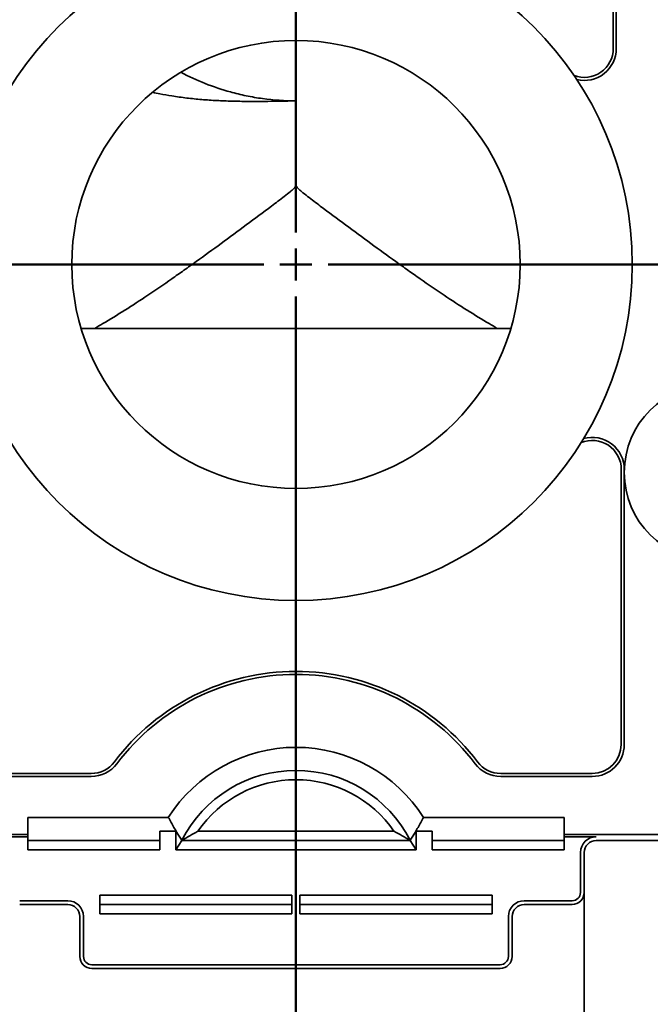
# Model space of a CAD drawing. Units: inches. Extents: x 0.2 to 8.4, y 0.1 to 10.9.
# Drawn here: x 2.9 to 3.4, y 4.1 to 4.9 of the extents above; entities that cross this region are included whole.
import ezdxf

# ---------------------------------------------------------------- set-up
doc = ezdxf.new("R2010")
doc.units = ezdxf.units.IN
doc.header["$MEASUREMENT"] = 0
doc.layers.add('WALL', color=7, linetype='Continuous', lineweight=50)
doc.styles.add('SLDTEXTSTYLE0', font='TXT', dxfattribs={"width": 0.605})
doc.dimstyles.new('SLDDIMSTYLE0', dxfattribs={"dimtxt": 0.101115, "dimasz": 0.1, "dimexe": 0, "dimexo": 0.0625, "dimgap": 0.025279, "dimtad": 0, "dimtih": 1, "dimtoh": 1, "dimdec": 6, "dimlfac": 10, "dimrnd": 1e-09, "dimzin": 12, "dimdsep": 46, "dimlunit": 5, "dimtxsty": 'SLDTEXTSTYLE0', "dimsah": 1, "dimcen": 0.09, "dimadec": 0, "dimazin": 3, "dimtfac": 1, "dimtdec": 3, "dimtofl": 0, "dimtmove": 0, "dimatfit": 3, "dimfxl": 0, "dimfrac": 2, "dimtolj": 1, "dimtzin": 12, "dimarcsym": 0})

# ---------------------------------------------------------------- blocks, each defined once
blk = doc.blocks.new('_D_4')
at = {"layer": 'WALL'}
for p, q in [((2.34893, 4.05484), (2.34893, 3.52148)), ((1.88712, 3.64648), (1.85239, 3.64648)), ((1.85239, 3.64648), (1.85239, 3.49119)), ((2.1186, 3.64648), (2.15332, 3.64648)), ((2.15332, 3.64648), (2.15332, 3.49119)), ((2.34893, 3.64648), (2.24977, 3.64648)), ((3.09439, 3.64648), (2.34893, 3.64648)), ((1.85239, 3.49119), (1.88712, 3.49119)), ((2.15332, 3.49119), (2.1186, 3.49119))]:
    blk.add_line(p, q, dxfattribs=at)
for points in [[(2.34893, 3.64648), (2.44893, 3.63148), (2.44893, 3.66148)], [(3.09439, 3.64648), (2.99439, 3.66148), (2.99439, 3.63148)]]:
    blk.add_solid(points, dxfattribs=at)
at = {"layer": 'WALL', "char_height": 0.104167, "attachment_point": 1, "style": 'SLDTEXTSTYLE0'}
for s, insert in [('7 1/2', (1.84854, 3.8039)), ('189', (1.88712, 3.62547))]:
    blk.add_mtext(s, dxfattribs=dict(at, insert=insert))
blk = doc.blocks.new('_D_5')
at = {"layer": 'WALL'}
for p, q in [((3.83986, 4.05484), (3.83986, 3.52148)), ((3.09439, 3.64648), (3.83986, 3.64648)), ((3.83986, 3.64648), (3.92116, 3.64648)), ((4.05233, 3.64648), (4.01761, 3.64648)), ((4.01761, 3.64648), (4.01761, 3.49119)), ((4.28381, 3.64648), (4.31853, 3.64648)), ((4.31853, 3.64648), (4.31853, 3.49119)), ((4.01761, 3.49119), (4.05233, 3.49119)), ((4.31853, 3.49119), (4.28381, 3.49119))]:
    blk.add_line(p, q, dxfattribs=at)
for points in [[(3.09439, 3.64648), (3.19439, 3.63148), (3.19439, 3.66148)], [(3.83986, 3.64648), (3.73986, 3.66148), (3.73986, 3.63148)]]:
    blk.add_solid(points, dxfattribs=at)
at = {"layer": 'WALL', "char_height": 0.104167, "attachment_point": 1, "style": 'SLDTEXTSTYLE0'}
for s, insert in [('7 1/2', (4.01375, 3.8039)), ('189', (4.05233, 3.62547))]:
    blk.add_mtext(s, dxfattribs=dict(at, insert=insert))
blk = doc.blocks.new('_D_6')
at = {"layer": 'WALL'}
for p, q in [((3.41627, 5.69859), (4.97486, 5.69859)), ((4.84986, 5.69859), (4.84986, 4.6364)), ((4.73412, 4.45796), (4.6994, 4.45796)), ((4.6994, 4.45796), (4.6994, 4.30268)), ((4.9656, 4.45796), (5.00032, 4.45796)), ((5.00032, 4.45796), (5.00032, 4.30268)), ((4.6994, 4.30268), (4.73412, 4.30268)), ((5.00032, 4.30268), (4.9656, 4.30268)), ((4.84986, 3.21734), (4.84986, 4.27953)), ((3.38189, 3.21734), (4.97486, 3.21734))]:
    blk.add_line(p, q, dxfattribs=at)
for points in [[(4.84986, 5.69859), (4.83486, 5.59859), (4.86486, 5.59859)], [(4.84986, 3.21734), (4.86486, 3.31734), (4.83486, 3.31734)]]:
    blk.add_solid(points, dxfattribs=at)
at = {"layer": 'WALL', "char_height": 0.104167, "attachment_point": 1, "style": 'SLDTEXTSTYLE0'}
for s, insert in [('24 7/8', (4.65696, 4.61539)), ('630', (4.73412, 4.43695))]:
    blk.add_mtext(s, dxfattribs=dict(at, insert=insert))
blk = doc.blocks.new('SW_CENTERMARKSYMBOL_0')
at = {"layer": 'WALL', "color": 0}
for p, q in [((0, 0.025), (0, 0.91254)), ((0, 0), (0, 0.0125)), ((-0.025, 0), (-0.90819, 0)), ((0, 0), (-0.0125, 0)), ((0, 0), (0, -0.0125)), ((0, 0), (0.0125, 0)), ((0.025, 0), (0.84923, 0)), ((0, -0.025), (0, -1.59294))]:
    blk.add_line(p, q, dxfattribs=at)

msp = doc.modelspace()

# ---------------------------------------------------------------- linework, layer by layer
at = {"color": 7, "linetype": 'Continuous', "lineweight": 35}
for p, q in [((3.34202978, 5.20171242), (3.34202978, 4.83608741)), ((3.34439299, 5.20171242), (3.34439299, 4.83608741)), ((3.09439298, 4.79512251), (3.09439298, 4.72983741)), ((3.09439298, 4.72983741), (3.09439298, 4.72886168)), ((2.93750364, 4.6173374), (3.25128232, 4.6173374)), ((3.34827979, 4.29233739), (3.34827979, 4.5072593)), ((3.35064297, 4.29233739), (3.35064297, 4.5072593)), ((2.86314297, 4.26970059), (2.93459856, 4.26970059)), ((3.2541874, 4.26970059), (3.32564299, 4.26970059)), ((2.86314297, 4.2673374), (2.93459856, 4.2673374)), ((3.2541874, 4.2673374), (3.32564299, 4.2673374)), ((2.88501798, 4.2353796), (2.99476834, 4.2353796)), ((2.88501798, 4.2353796), (2.88501798, 4.2220638)), ((3.19401762, 4.2353796), (3.30376798, 4.2353796)), ((3.30376798, 4.2353796), (3.30376798, 4.2220638)), ((3.00064298, 4.22455429), (2.98814298, 4.22455429)), ((2.98814298, 4.21012052), (2.98814298, 4.22455429)), ((3.0037123, 4.21982874), (3.00064298, 4.22455429)), ((3.00064298, 4.21012052), (3.00064298, 4.22455429)), ((3.01788509, 4.22455429), (3.17090087, 4.22455429)), ((3.18814298, 4.22455429), (3.18507366, 4.21982874)), ((3.20064298, 4.22455429), (3.18814298, 4.22455429)), ((3.18814298, 4.21012052), (3.18814298, 4.22455429)), ((3.20064298, 4.21012052), (3.20064298, 4.22455429)), ((2.75376798, 4.2220638), (2.88501798, 4.2220638)), ((2.86001798, 4.22029141), (2.88501798, 4.22029141)), ((2.88501798, 4.2220638), (2.88501798, 4.22029141)), ((2.88501798, 4.22029141), (2.88501798, 4.21012052)), ((2.88501798, 4.2173374), (2.98814298, 4.2173374)), ((3.00064298, 4.21012052), (3.00533048, 4.2173374)), ((3.0037123, 4.21982874), (3.00533048, 4.21753766)), ((3.00533048, 4.2173374), (3.00522757, 4.21749583)), ((3.00522757, 4.21749583), (3.0053692, 4.21742367)), ((3.00533048, 4.21753766), (3.0053144, 4.21745159)), ((3.00533048, 4.2173374), (3.18345548, 4.2173374)), ((3.18355839, 4.21749583), (3.18341676, 4.21742367)), ((3.18345548, 4.21753766), (3.18507366, 4.21982874)), ((3.18347156, 4.21745159), (3.18345548, 4.21753766)), ((3.18355839, 4.21749583), (3.18345548, 4.2173374)), ((3.18345548, 4.2173374), (3.18814298, 4.21012052)), ((3.20064298, 4.2173374), (3.30376798, 4.2173374)), ((3.30376798, 4.2220638), (3.30376798, 4.22029141)), ((3.30376798, 4.2220638), (3.43501798, 4.2220638)), ((3.30376798, 4.22029141), (3.32876798, 4.22029141)), ((3.30376798, 4.22029141), (3.30376798, 4.21012052)), ((3.32876798, 4.2173374), (3.43501798, 4.2173374)), ((2.98814298, 4.21012052), (2.88501798, 4.21012052)), ((3.18814298, 4.21012052), (3.00064298, 4.21012052)), ((3.30376798, 4.21012052), (3.20064298, 4.21012052)), ((3.31643898, 4.2079624), (3.31643898, 4.17671241)), ((3.31939298, 4.17671241), (3.31939298, 4.2079624)), ((2.91626798, 4.17029138), (2.87876799, 4.17029138)), ((2.94126797, 4.17455429), (3.09126798, 4.17455429)), ((2.94126797, 4.17455429), (2.94126797, 4.16012052)), ((3.09126798, 4.17455429), (3.09126798, 4.16012052)), ((3.24751799, 4.17455429), (3.09751798, 4.17455429)), ((3.09751798, 4.16012052), (3.09751798, 4.17455429)), ((3.24751799, 4.16012052), (3.24751799, 4.17455429)), ((3.31001797, 4.17029138), (3.27251799, 4.17029138)), ((3.31939298, 4.17671241), (3.31939298, 4.11733741)), ((2.87876799, 4.16733741), (2.91626798, 4.16733741)), ((2.94126797, 4.16733741), (3.09126798, 4.16733741)), ((3.24751799, 4.16733741), (3.09751798, 4.16733741)), ((3.27251799, 4.16733741), (3.31001797, 4.16733741)), ((2.92564298, 4.1579624), (2.92564298, 4.12671241)), ((2.92859697, 4.12671241), (2.92859697, 4.1579624)), ((3.09126798, 4.16012052), (2.94126797, 4.16012052)), ((3.09751798, 4.16012052), (3.24751799, 4.16012052)), ((3.26018899, 4.1579624), (3.26018899, 4.12671241)), ((3.26314298, 4.12671241), (3.26314298, 4.1579624)), ((2.93501798, 4.12029139), (3.25376798, 4.12029139)), ((2.93501798, 4.11733741), (3.25376798, 4.11733741)), ((3.31939298, 3.21733746), (3.31939298, 4.11733741))]:
    msp.add_line(p, q, dxfattribs=at)
for centre, radius in [((3.09439298, 4.6673374), 0.2625), ((3.09439298, 4.6673374), 0.175), ((3.41939298, 4.5048374), 0.06875)]:
    msp.add_circle(centre, radius, dxfattribs=at)
for centre, radius, start, end in [((3.31939298, 4.8360874), 0.0226368, 249.63139563, 0), ((3.31939298, 4.8360874), 0.025, 256.56587102, 0), ((3.32564298, 4.50725929), 0.025, 0, 105.61189605), ((3.32564298, 4.50725929), 0.0226368, 0, 112.54637143), ((3.09439298, 4.17206379), 0.1773632, 36.96793941, 143.03206059), ((3.09439298, 4.17206379), 0.175, 36.96793941, 143.03206059), ((3.32564298, 4.2923374), 0.0226368, 270, 0), ((3.32564298, 4.2923374), 0.025, 270, 0), ((3.09439298, 4.17206379), 0.1180422, 32.43773864, 147.56226136), ((2.93459855, 4.2923374), 0.0226368, 270, 323.03206059), ((2.93459855, 4.2923374), 0.025, 270, 323.03206059), ((3.25418741, 4.2923374), 0.025, 216.96793941, 270), ((3.25418741, 4.2923374), 0.0226368, 216.96793941, 270), ((3.09439298, 4.17206379), 0.1, 27.04811055, 152.95188945), ((3.09439298, 4.17206379), 0.09278312, 34.45321741, 145.54678259), ((3.32876798, 4.2079624), 0.01232899, 90, 180), ((3.32876798, 4.2079624), 0.009375, 90, 180), ((2.91626798, 4.1579624), 0.01232899, 0, 90), ((3.27251798, 4.1579624), 0.01232899, 90, 180), ((3.31001798, 4.1767124), 0.00642101, 270, 0), ((3.31001798, 4.1767124), 0.009375, 270, 0), ((2.91626798, 4.1579624), 0.009375, 0, 90), ((3.27251798, 4.1579624), 0.009375, 90, 180), ((2.93501798, 4.1267124), 0.009375, 180, 270), ((2.93501798, 4.1267124), 0.00642101, 180, 270), ((3.25376798, 4.1267124), 0.00642101, 270, 0), ((3.25376798, 4.1267124), 0.009375, 270, 0)]:
    msp.add_arc(centre, radius, start, end, dxfattribs=at)
msp.add_ellipse((3.09439298, 5.06323384), major_axis=(0, 0.26814456), ratio=0.839099631, start_param=2.730312228, end_param=2.912016225, dxfattribs=at)
for points, knots in [([(2.98250725, 4.80183997), (2.98442297, 4.80142277), (2.98939987, 4.80033892), (2.99828292, 4.79881326), (3.00914593, 4.79729638), (3.02085886, 4.79612103), (3.03262153, 4.79533271), (3.04464755, 4.79486975), (3.05690903, 4.79468723), (3.07356849, 4.794728), (3.08606217, 4.79496335), (3.09439306, 4.79512028)], [0, 0, 0, 0, 0.052340141, 0.1359758, 0.24054657, 0.345122135, 0.45017955, 0.555242219, 0.666392906, 0.777547893, 1, 1, 1, 1]), ([(3.04319084, 4.80212462), (3.0472546, 4.80099283), (3.05138757, 4.79998635), (3.05980086, 4.79823861), (3.0640862, 4.79749809), (3.0769584, 4.79572571), (3.08562925, 4.79512459), (3.09439298, 4.79512459)], [0, 0, 0, 0, 0.25, 0.25, 0.5, 0.5, 1, 1, 1, 1]), ([(2.94352036, 4.62115011), (2.94918939, 4.62442125), (2.95496954, 4.62794129), (2.96674173, 4.63537768), (2.97273382, 4.63929476), (2.98492643, 4.64746277), (2.99112697, 4.65171405), (3.00058577, 4.65831066), (3.00377042, 4.66055009), (3.01015566, 4.66507199), (3.0133583, 4.66735582), (3.02299754, 4.67427004), (3.02946546, 4.67896283), (3.04249149, 4.6884916), (3.04906121, 4.69333591), (3.06222309, 4.70310195), (3.06881991, 4.70802123), (3.07871596, 4.71548364), (3.08201494, 4.71797933), (3.08691623, 4.72178892), (3.08854601, 4.72306767), (3.09092831, 4.72505891), (3.09171311, 4.72573323), (3.09283267, 4.7268099), (3.09319795, 4.72718154), (3.09386766, 4.72796908), (3.09417792, 4.72838075), (3.09439298, 4.72886166)], [0, 0, 0, 0, 0.125, 0.125, 0.25, 0.25, 0.375, 0.375, 0.4375, 0.4375, 0.5, 0.5, 0.625, 0.625, 0.75, 0.75, 0.875, 0.875, 0.9375, 0.9375, 0.96875, 0.96875, 0.984375, 0.984375, 0.9921875, 0.9921875, 1, 1, 1, 1]), ([(3.2452656, 4.62115011), (3.23959657, 4.62442125), (3.23381642, 4.62794129), (3.22204423, 4.63537768), (3.21605214, 4.63929476), (3.20385953, 4.64746277), (3.19765899, 4.65171405), (3.18820019, 4.65831066), (3.18501554, 4.66055009), (3.1786303, 4.66507199), (3.17542766, 4.66735582), (3.16578842, 4.67427004), (3.1593205, 4.67896283), (3.14629447, 4.6884916), (3.13972475, 4.69333591), (3.12656288, 4.70310195), (3.11996605, 4.70802123), (3.11007, 4.71548364), (3.10677103, 4.71797933), (3.10186973, 4.72178892), (3.10023995, 4.72306767), (3.09785765, 4.72505891), (3.09707285, 4.72573323), (3.09595329, 4.7268099), (3.09558801, 4.72718154), (3.0949183, 4.72796908), (3.09460804, 4.72838075), (3.09439298, 4.72886166)], [0, 0, 0, 0, 0.125, 0.125, 0.25, 0.25, 0.375, 0.375, 0.4375, 0.4375, 0.5, 0.5, 0.625, 0.625, 0.75, 0.75, 0.875, 0.875, 0.9375, 0.9375, 0.96875, 0.96875, 0.984375, 0.984375, 0.9921875, 0.9921875, 1, 1, 1, 1]), ([(2.9267907, 4.6173374), (2.92690949, 4.6173374), (2.92826785, 4.6173374), (2.93075756, 4.6173374), (2.93422369, 4.6173374), (2.936406, 4.6173374), (2.93750364, 4.6173374)], [0, 0, 0, 0, 0.037771339, 0.431912983, 0.714269726, 1, 1, 1, 1]), ([(3.25128232, 4.6173374), (3.25259291, 4.6173374), (3.25521545, 4.6173374), (3.25860652, 4.6173374), (3.26087618, 4.6173374), (3.26190365, 4.6173374), (3.2620675, 4.6173374)], [0, 0, 0, 0, 0.339533673, 0.679415343, 0.948876615, 1, 1, 1, 1]), ([(3.0037123, 4.21982874), (3.00217326, 4.22241336), (2.99909493, 4.22758301), (2.99621061, 4.2327806), (2.99476834, 4.2353796)], [0, 0, 0, 0, 0.499959914, 1, 1, 1, 1]), ([(3.19401762, 4.2353796), (3.19257557, 4.23278101), (3.18969127, 4.22758346), (3.18661294, 4.22241377), (3.18507366, 4.21982874)], [0, 0, 0, 0, 0.499963039, 1, 1, 1, 1]), ([(3.01788509, 4.22455429), (3.01573388, 4.22339602), (3.01142831, 4.2210778), (3.00738989, 4.21864231), (3.0053692, 4.21742367)], [0, 0, 0, 0, 0.499633846, 1, 1, 1, 1]), ([(3.18341676, 4.21742367), (3.18139894, 4.21864059), (3.17736058, 4.22107609), (3.17305507, 4.22339436), (3.17090087, 4.22455429)], [0, 0, 0, 0, 0.499662711, 1, 1, 1, 1])]:
    msp.add_open_spline(points, degree=3, knots=knots, dxfattribs=at)
for points in [[(2.94352036, 4.62115011), (2.94145086, 4.61995597), (2.93944935, 4.6186766), (2.93750365, 4.6173374)], [(3.25128231, 4.6173374), (3.24933581, 4.61867715), (3.24733416, 4.61995651), (3.2452656, 4.62115011)]]:
    msp.add_open_spline(points, degree=3, dxfattribs=at)

# ---------------------------------------------------------------- block references
at = {"layer": 'WALL'}
msp.add_blockref('SW_CENTERMARKSYMBOL_0', (3.09439298, 4.6673374), dxfattribs=at)

# ---------------------------------------------------------------- dimensions: what is measured, and where the dimension line sits
dim = msp.add_linear_dim(base=(4.84985953, 5.6985874), p1=(3.31939298, 3.2173374), p2=(3.35376798, 5.6985874), angle=90, dimstyle='SLDDIMSTYLE0', dxfattribs=at)
dim.commit()
dim.dimension.update_dxf_attribs({"geometry": '_D_6', "text_midpoint": (4.84985953, 4.4579624), "dimtype": 160})
for base, p1, p2, picture, middle in [((3.09439298, 3.646477953), (2.348926431, 4.117337401), (3.09439298, 3.074400598), '_D_4', (2.002857136, 3.646477953)), ((3.0943929803, 3.646477953), (3.8398595296, 4.1173374007), (3.0943929803, 3.0744005979), '_D_5', (4.1680692192, 3.646477953))]:
    dim = msp.add_linear_dim(base=base, p1=p1, p2=p2, dimstyle='SLDDIMSTYLE0', dxfattribs=at)
    dim.commit()
    dim.dimension.update_dxf_attribs({"geometry": picture, "text_midpoint": middle, "dimtype": 160})

doc.saveas('drawing.dxf')
